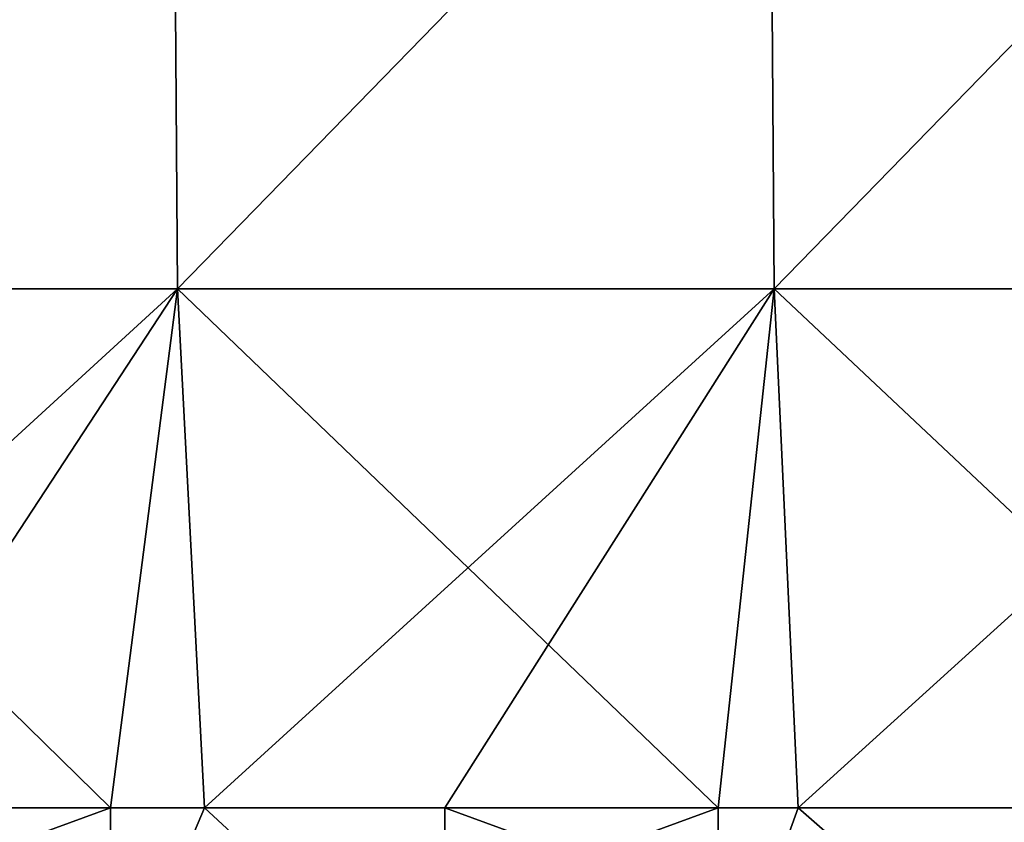
# Model space of a CAD drawing. Units: millimetres. Extents: x -5 to 173, y -73 to 65.
# Drawn here: x 137 to 145, y 46 to 53 of the extents above; entities that cross this region are included whole.
import ezdxf

# ---------------------------------------------------------------- set-up
doc = ezdxf.new("R2010")
doc.units = ezdxf.units.MM
doc.header["$LTSCALE"] = 198.929398
for name, color, linetype in [('79', 7, 'CONTINUOUS'), ('80', 7, 'CONTINUOUS'), ('86', 7, 'CONTINUOUS'), ('91', 7, 'CONTINUOUS')]:
    doc.layers.add(name, color=color, linetype=linetype)

msp = doc.modelspace()

# ---------------------------------------------------------------- linework, layer by layer
at = {"layer": '79', "linetype": 'Continuous'}
for points in [[(138.28, 55.8213, 20.0801), (133.3665, 55.8213, 20.0801), (133.4002, 50.8165, 20.1238), (138.28, 55.8213, 20.0801)], [(138.315, 50.8165, 20.1238), (138.28, 55.8213, 20.0801), (133.4002, 50.8165, 20.1238), (138.315, 50.8165, 20.1238)], [(143.1936, 55.8213, 20.0801), (138.28, 55.8213, 20.0801), (138.315, 50.8165, 20.1238), (143.1936, 55.8213, 20.0801)], [(143.2298, 50.8165, 20.1238), (143.1936, 55.8213, 20.0801), (138.315, 50.8165, 20.1238), (143.2298, 50.8165, 20.1238)], [(148.1072, 55.8213, 20.0801), (143.1936, 55.8213, 20.0801), (143.2298, 50.8165, 20.1238), (148.1072, 55.8213, 20.0801)], [(148.1446, 50.8165, 20.1238), (148.1072, 55.8213, 20.0801), (143.2298, 50.8165, 20.1238), (148.1446, 50.8165, 20.1238)], [(138.315, 50.8165, 20.1238), (133.4002, 50.8165, 20.1238), (137.7639, 46.5436, 20.1611), (138.315, 50.8165, 20.1238)], [(137.7639, 46.5436, 20.1611), (133.4002, 50.8165, 20.1238), (133.6499, 46.5436, 20.1611), (137.7639, 46.5436, 20.1611)], [(138.5381, 46.5436, 20.1611), (138.315, 50.8165, 20.1238), (137.7639, 46.5436, 20.1611), (138.5381, 46.5436, 20.1611)], [(143.2298, 50.8165, 20.1238), (138.315, 50.8165, 20.1238), (142.7689, 46.5436, 20.1611), (143.2298, 50.8165, 20.1238)], [(142.7689, 46.5436, 20.1611), (138.315, 50.8165, 20.1238), (138.5381, 46.5436, 20.1611), (142.7689, 46.5436, 20.1611)], [(143.4264, 46.5436, 20.1611), (143.2298, 50.8165, 20.1238), (142.7689, 46.5436, 20.1611), (143.4264, 46.5436, 20.1611)], [(148.1446, 50.8165, 20.1238), (143.2298, 50.8165, 20.1238), (147.7739, 46.5436, 20.1611), (148.1446, 50.8165, 20.1238)], [(147.7739, 46.5436, 20.1611), (143.2298, 50.8165, 20.1238), (143.4264, 46.5436, 20.1611), (147.7739, 46.5436, 20.1611)]]:
    msp.add_3dface(points, dxfattribs=at)
at = {"layer": '80', "linetype": 'Continuous'}
for points in [[(138.28, 55.8213, -20.0801), (133.4002, 50.8165, -20.1238), (133.3665, 55.8213, -20.0801), (138.28, 55.8213, -20.0801)], [(138.315, 50.8165, -20.1238), (133.4002, 50.8165, -20.1238), (138.28, 55.8213, -20.0801), (138.315, 50.8165, -20.1238)], [(143.1936, 55.8213, -20.0801), (138.315, 50.8165, -20.1238), (138.28, 55.8213, -20.0801), (143.1936, 55.8213, -20.0801)], [(143.2298, 50.8165, -20.1238), (138.315, 50.8165, -20.1238), (143.1936, 55.8213, -20.0801), (143.2298, 50.8165, -20.1238)], [(148.1072, 55.8213, -20.0801), (143.2298, 50.8165, -20.1238), (143.1936, 55.8213, -20.0801), (148.1072, 55.8213, -20.0801)], [(148.1446, 50.8165, -20.1238), (143.2298, 50.8165, -20.1238), (148.1072, 55.8213, -20.0801), (148.1446, 50.8165, -20.1238)], [(138.315, 50.8165, -20.1238), (133.6499, 46.5436, -20.1611), (133.4002, 50.8165, -20.1238), (138.315, 50.8165, -20.1238)], [(135.5125, 46.5436, -20.1611), (133.6499, 46.5436, -20.1611), (138.315, 50.8165, -20.1238), (135.5125, 46.5436, -20.1611)], [(138.5381, 46.5436, -20.1611), (135.5125, 46.5436, -20.1611), (138.315, 50.8165, -20.1238), (138.5381, 46.5436, -20.1611)], [(143.2298, 50.8165, -20.1238), (138.5381, 46.5436, -20.1611), (138.315, 50.8165, -20.1238), (143.2298, 50.8165, -20.1238)], [(140.5175, 46.5436, -20.1611), (138.5381, 46.5436, -20.1611), (143.2298, 50.8165, -20.1238), (140.5175, 46.5436, -20.1611)], [(143.4264, 46.5436, -20.1611), (140.5175, 46.5436, -20.1611), (143.2298, 50.8165, -20.1238), (143.4264, 46.5436, -20.1611)], [(148.1446, 50.8165, -20.1238), (143.4264, 46.5436, -20.1611), (143.2298, 50.8165, -20.1238), (148.1446, 50.8165, -20.1238)], [(145.5225, 46.5436, -20.1611), (143.4264, 46.5436, -20.1611), (148.1446, 50.8165, -20.1238), (145.5225, 46.5436, -20.1611)]]:
    msp.add_3dface(points, dxfattribs=at)
at = {"layer": '86', "linetype": 'Continuous'}
for points in [[(135.5125, 46.5436, -20.1611), (138.5381, 46.5436, -20.1611), (140.5175, 44.7129, -19.9715), (135.5125, 46.5436, -20.1611)], [(135.5125, 44.7127, -19.9715), (135.5125, 46.5436, -20.1611), (140.5175, 44.7129, -19.9715), (135.5125, 44.7127, -19.9715)], [(138.5381, 46.5436, -20.1611), (140.5175, 46.5436, -20.1611), (140.5175, 44.7129, -19.9715), (138.5381, 46.5436, -20.1611)], [(140.5175, 46.5436, -20.1611), (143.4264, 46.5436, -20.1611), (145.5225, 44.7132, -19.9716), (140.5175, 46.5436, -20.1611)], [(140.5175, 44.7129, -19.9715), (140.5175, 46.5436, -20.1611), (145.5225, 44.7132, -19.9716), (140.5175, 44.7129, -19.9715)], [(143.4264, 46.5436, -20.1611), (145.5225, 46.5436, -20.1611), (145.5225, 44.7132, -19.9716), (143.4264, 46.5436, -20.1611)]]:
    msp.add_3dface(points, dxfattribs=at)
at = {"layer": '91', "linetype": 'Continuous'}
for points in [[(137.7639, 46.5436, 20.1611), (133.6499, 46.5436, 20.1611), (132.7589, 44.7126, 19.9714), (137.7639, 46.5436, 20.1611)], [(137.7639, 44.7128, 19.9715), (137.7639, 46.5436, 20.1611), (132.7589, 44.7126, 19.9714), (137.7639, 44.7128, 19.9715)], [(142.7689, 46.5436, 20.1611), (138.5381, 46.5436, 20.1611), (137.7639, 44.7128, 19.9715), (142.7689, 46.5436, 20.1611)], [(142.7689, 44.713, 19.9715), (142.7689, 46.5436, 20.1611), (137.7639, 44.7128, 19.9715), (142.7689, 44.713, 19.9715)], [(138.5381, 46.5436, 20.1611), (137.7639, 46.5436, 20.1611), (137.7639, 44.7128, 19.9715), (138.5381, 46.5436, 20.1611)], [(147.7739, 46.5436, 20.1611), (143.4264, 46.5436, 20.1611), (142.7689, 44.713, 19.9715), (147.7739, 46.5436, 20.1611)], [(147.7739, 44.7133, 19.9716), (147.7739, 46.5436, 20.1611), (142.7689, 44.713, 19.9715), (147.7739, 44.7133, 19.9716)], [(143.4264, 46.5436, 20.1611), (142.7689, 46.5436, 20.1611), (142.7689, 44.713, 19.9715), (143.4264, 46.5436, 20.1611)]]:
    msp.add_3dface(points, dxfattribs=at)

doc.saveas('drawing.dxf')
